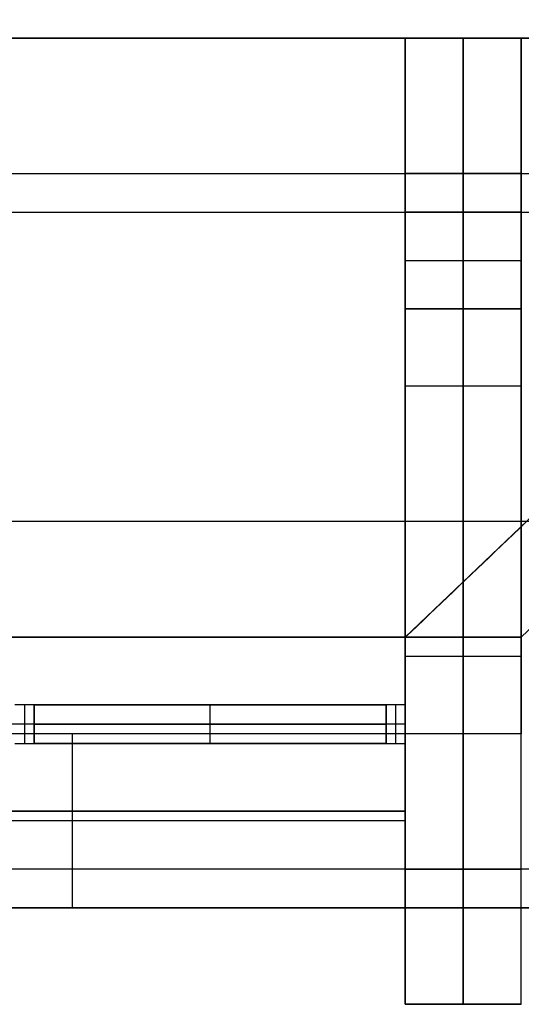
# Model space of a CAD drawing. Units: metres. Extents: x 6.6 to 48.5, y 4.2 to 45.9.
# Drawn here: x 32.9 to 34.2, y 14 to 16.5 of the extents above; entities that cross this region are included whole.
import ezdxf

# ---------------------------------------------------------------- set-up
doc = ezdxf.new("R2010")
doc.units = ezdxf.units.M
doc.layers.add('3D$INFISSI', color=251, linetype='Continuous')
for name, color, linetype, true_color in [('3D$PORTANTE', 7, 'Continuous', 0xf8ceb3), ('3D$SOLAI', 252, 'Continuous', 0x696969), ('3D$TETT0', 7, 'Continuous', 0xbf3f3f), ('3D$VETRO', 7, 'Continuous', 0xbfbfff)]:
    doc.layers.add(name, color=color, linetype=linetype, true_color=true_color)

msp = doc.modelspace()

# ---------------------------------------------------------------- linework, layer by layer
at = {"layer": '3D$INFISSI'}
for p, q in [((32.876, 14.7605, 3), (32.876, 14.6605, 3)), ((33.356, 14.6605, 3), (33.356, 14.7605, 3)), ((33.356, 14.6605, 2.5), (33.356, 14.7605, 2.5)), ((33.356, 14.6605, 1), (33.356, 14.7605, 1)), ((33.356, 14.6605, 1.1), (33.356, 14.7605, 1.1)), ((33.836, 14.7605, 3), (33.836, 14.6605, 3)), ((32.901, 14.7105, 3), (32.851, 14.7105, 3)), ((32.901, 14.7105, 1), (32.851, 14.7105, 1)), ((33.811, 14.7105, 3), (32.901, 14.7105, 3)), ((33.811, 14.7105, 2.5), (32.901, 14.7105, 2.5)), ((32.901, 14.7105, 1), (33.811, 14.7105, 1)), ((32.901, 14.7105, 1.1), (33.811, 14.7105, 1.1)), ((33.861, 14.7105, 3), (33.811, 14.7105, 3)), ((33.861, 14.7105, 1), (33.811, 14.7105, 1))]:
    msp.add_line(p, q, dxfattribs=at)
for points in [[(32.901, 14.7605, 3), (32.876, 14.7605, 3), (32.851, 14.7605, 3)], [(32.901, 14.7605, 1), (32.876, 14.7605, 1), (32.851, 14.7605, 1)], [(32.901, 14.7605, 1.5), (32.876, 14.7605, 1.5), (32.851, 14.7605, 1.5)], [(32.876, 14.7605, 1), (32.876, 14.7605, 2), (32.876, 14.7605, 3)], [(32.901, 14.6605, 3), (32.901, 14.7105, 3), (32.901, 14.7605, 3)], [(32.901, 14.7605, 3), (32.901, 14.7605, 2.75), (32.901, 14.7605, 2.5)], [(32.901, 14.6605, 2.5), (32.901, 14.7105, 2.5), (32.901, 14.7605, 2.5)], [(32.901, 14.7605, 3), (33.356, 14.7605, 3), (33.811, 14.7605, 3)], [(32.901, 14.7605, 2.5), (33.356, 14.7605, 2.5), (33.811, 14.7605, 2.5)], [(32.901, 14.6605, 2.75), (32.901, 14.7105, 2.75), (32.901, 14.7605, 2.75)], [(32.901, 14.7605, 2.75), (33.356, 14.7605, 2.75), (33.811, 14.7605, 2.75)], [(33.811, 14.7605, 1), (33.356, 14.7605, 1), (32.901, 14.7605, 1)], [(32.901, 14.7605, 1), (32.901, 14.7605, 1.05), (32.901, 14.7605, 1.1)], [(33.811, 14.7605, 1.1), (33.356, 14.7605, 1.1), (32.901, 14.7605, 1.1)], [(32.901, 14.7605, 1), (32.901, 14.7105, 1), (32.901, 14.6605, 1)], [(32.901, 14.7605, 1.1), (32.901, 14.7105, 1.1), (32.901, 14.6605, 1.1)], [(33.811, 14.7605, 1.05), (33.356, 14.7605, 1.05), (32.901, 14.7605, 1.05)], [(32.901, 14.7605, 1.05), (32.901, 14.7105, 1.05), (32.901, 14.6605, 1.05)], [(32.901, 14.6605, 3), (32.901, 14.7105, 3), (32.901, 14.7605, 3)], [(32.901, 14.6605, 1), (32.901, 14.7105, 1), (32.901, 14.7605, 1)], [(32.901, 14.7605, 1), (32.901, 14.7605, 2), (32.901, 14.7605, 3)], [(32.901, 14.6605, 1.5), (32.901, 14.7105, 1.5), (32.901, 14.7605, 1.5)], [(33.356, 14.7605, 3), (33.356, 14.7605, 2.75), (33.356, 14.7605, 2.5)], [(33.356, 14.7605, 1), (33.356, 14.7605, 1.05), (33.356, 14.7605, 1.1)], [(33.811, 14.7605, 3), (33.811, 14.7605, 2.75), (33.811, 14.7605, 2.5)], [(33.811, 14.7605, 3), (33.811, 14.7105, 3), (33.811, 14.6605, 3)], [(33.811, 14.7605, 2.5), (33.811, 14.7105, 2.5), (33.811, 14.6605, 2.5)], [(33.811, 14.7605, 2.75), (33.811, 14.7105, 2.75), (33.811, 14.6605, 2.75)], [(33.811, 14.6605, 1), (33.811, 14.7105, 1), (33.811, 14.7605, 1)], [(33.811, 14.7605, 1), (33.811, 14.7605, 1.05), (33.811, 14.7605, 1.1)], [(33.811, 14.6605, 1.1), (33.811, 14.7105, 1.1), (33.811, 14.7605, 1.1)], [(33.811, 14.6605, 1.05), (33.811, 14.7105, 1.05), (33.811, 14.7605, 1.05)], [(33.811, 14.7605, 3), (33.811, 14.7105, 3), (33.811, 14.6605, 3)], [(33.861, 14.7605, 3), (33.836, 14.7605, 3), (33.811, 14.7605, 3)], [(33.811, 14.7605, 1), (33.811, 14.7105, 1), (33.811, 14.6605, 1)], [(33.861, 14.7605, 1), (33.836, 14.7605, 1), (33.811, 14.7605, 1)], [(33.811, 14.7605, 1), (33.811, 14.7605, 2), (33.811, 14.7605, 3)], [(33.811, 14.7605, 1.5), (33.811, 14.7105, 1.5), (33.811, 14.6605, 1.5)], [(33.861, 14.7605, 1.5), (33.836, 14.7605, 1.5), (33.811, 14.7605, 1.5)], [(33.836, 14.7605, 1), (33.836, 14.7605, 2), (33.836, 14.7605, 3)], [(33.861, 14.6605, 3), (33.861, 14.7105, 3), (33.861, 14.7605, 3)], [(33.861, 14.6605, 1), (33.861, 14.7105, 1), (33.861, 14.7605, 1)], [(33.861, 14.7605, 1), (33.861, 14.7605, 2), (33.861, 14.7605, 3)], [(33.861, 14.6605, 1.5), (33.861, 14.7105, 1.5), (33.861, 14.7605, 1.5)], [(32.901, 14.7105, 3), (32.901, 14.7105, 2.75), (32.901, 14.7105, 2.5)], [(32.901, 14.7105, 1), (32.901, 14.7105, 1.05), (32.901, 14.7105, 1.1)], [(32.901, 14.7105, 1), (32.901, 14.7105, 2), (32.901, 14.7105, 3)], [(33.811, 14.7105, 3), (33.811, 14.7105, 2.75), (33.811, 14.7105, 2.5)], [(33.811, 14.7105, 1), (33.811, 14.7105, 1.05), (33.811, 14.7105, 1.1)], [(33.811, 14.7105, 1), (33.811, 14.7105, 2), (33.811, 14.7105, 3)], [(33.861, 14.7105, 1), (33.861, 14.7105, 2), (33.861, 14.7105, 3)], [(32.851, 14.6605, 3), (32.876, 14.6605, 3), (32.901, 14.6605, 3)], [(32.851, 14.6605, 1), (32.876, 14.6605, 1), (32.901, 14.6605, 1)], [(32.851, 14.6605, 1.5), (32.876, 14.6605, 1.5), (32.901, 14.6605, 1.5)], [(32.876, 14.6605, 1), (32.876, 14.6605, 2), (32.876, 14.6605, 3)], [(32.901, 14.6605, 3), (32.901, 14.6605, 2.75), (32.901, 14.6605, 2.5)], [(33.811, 14.6605, 3), (33.356, 14.6605, 3), (32.901, 14.6605, 3)], [(33.811, 14.6605, 2.5), (33.356, 14.6605, 2.5), (32.901, 14.6605, 2.5)], [(33.811, 14.6605, 2.75), (33.356, 14.6605, 2.75), (32.901, 14.6605, 2.75)], [(32.901, 14.6605, 1), (33.356, 14.6605, 1), (33.811, 14.6605, 1)], [(32.901, 14.6605, 1.1), (33.356, 14.6605, 1.1), (33.811, 14.6605, 1.1)], [(32.901, 14.6605, 1), (32.901, 14.6605, 1.05), (32.901, 14.6605, 1.1)], [(32.901, 14.6605, 1.05), (33.356, 14.6605, 1.05), (33.811, 14.6605, 1.05)], [(32.901, 14.6605, 1), (32.901, 14.6605, 2), (32.901, 14.6605, 3)], [(33.356, 14.6605, 3), (33.356, 14.6605, 2.75), (33.356, 14.6605, 2.5)], [(33.356, 14.6605, 1), (33.356, 14.6605, 1.05), (33.356, 14.6605, 1.1)], [(33.811, 14.6605, 3), (33.811, 14.6605, 2.75), (33.811, 14.6605, 2.5)], [(33.811, 14.6605, 1), (33.811, 14.6605, 1.05), (33.811, 14.6605, 1.1)], [(33.811, 14.6605, 3), (33.836, 14.6605, 3), (33.861, 14.6605, 3)], [(33.811, 14.6605, 1), (33.836, 14.6605, 1), (33.861, 14.6605, 1)], [(33.811, 14.6605, 1), (33.811, 14.6605, 2), (33.811, 14.6605, 3)], [(33.811, 14.6605, 1.5), (33.836, 14.6605, 1.5), (33.861, 14.6605, 1.5)], [(33.836, 14.6605, 1), (33.836, 14.6605, 2), (33.836, 14.6605, 3)], [(33.861, 14.6605, 1), (33.861, 14.6605, 2), (33.861, 14.6605, 3)]]:
    msp.add_open_spline(points, degree=2, dxfattribs=at)
at = {"layer": '3D$PORTANTE'}
for p, q in [((33.861, 14.7105), (30.931, 14.7105)), ((33.861, 14.7105, 1), (30.931, 14.7105, 1)), ((32.9994, 14.6855, 27.6), (32.9994, 14.2355, 27.6)), ((32.9994, 14.6855, 30.6), (32.9994, 14.2355, 30.6)), ((32.9994, 14.6855, 24.15), (32.9994, 14.2355, 24.15)), ((32.9994, 14.6855, 27.15), (32.9994, 14.2355, 27.15)), ((32.9994, 14.6855, 20.7), (32.9994, 14.2355, 20.7)), ((32.9994, 14.6855, 23.7), (32.9994, 14.2355, 23.7)), ((32.9994, 14.6855, 17.25), (32.9994, 14.2355, 17.25)), ((32.9994, 14.6855, 20.25), (32.9994, 14.2355, 20.25)), ((32.9994, 14.6855, 13.8), (32.9994, 14.2355, 13.8)), ((32.9994, 14.6855, 16.8), (32.9994, 14.2355, 16.8)), ((32.9994, 14.6855, 10.35), (32.9994, 14.2355, 10.35)), ((32.9994, 14.6855, 13.35), (32.9994, 14.2355, 13.35)), ((32.9994, 14.6855, 6.9), (32.9994, 14.2355, 6.9)), ((32.9994, 14.6855, 9.9), (32.9994, 14.2355, 9.9)), ((32.9994, 14.6855, 3.45), (32.9994, 14.2355, 3.45)), ((32.9994, 14.6855, 6.45), (32.9994, 14.2355, 6.45)), ((33.861, 14.4605, 27.6), (32.1742, 14.4605, 27.6)), ((33.861, 14.4605, 30.6), (32.1742, 14.4605, 30.6)), ((33.861, 14.4605, 24.15), (32.1742, 14.4605, 24.15)), ((33.861, 14.4605, 27.15), (32.1742, 14.4605, 27.15)), ((33.861, 14.4605, 20.7), (32.1742, 14.4605, 20.7)), ((33.861, 14.4605, 23.7), (32.1742, 14.4605, 23.7)), ((33.861, 14.4605, 17.25), (32.1742, 14.4605, 17.25)), ((33.861, 14.4605, 20.25), (32.1742, 14.4605, 20.25)), ((33.861, 14.4605, 13.8), (32.1742, 14.4605, 13.8)), ((33.861, 14.4605, 16.8), (32.1742, 14.4605, 16.8)), ((33.861, 14.4605, 10.35), (32.1742, 14.4605, 10.35)), ((33.861, 14.4605, 13.35), (32.1742, 14.4605, 13.35)), ((33.861, 14.4605, 6.9), (32.1742, 14.4605, 6.9)), ((33.861, 14.4605, 9.9), (32.1742, 14.4605, 9.9)), ((33.861, 14.4605, 3.45), (32.1742, 14.4605, 3.45)), ((33.861, 14.4605, 6.45), (32.1742, 14.4605, 6.45))]:
    msp.add_line(p, q, dxfattribs=at)
for points in [[(33.861, 14.9355), (37.839, 18.7325), (37.839, 18.4325), (34.161, 14.9355)], [(30.931, 14.9355), (33.861, 14.9355), (33.861, 14.4855), (30.931, 14.4855)]]:
    msp.add_lwpolyline(points, close=True, dxfattribs=at)
for points in [[(37.839, 18.7325), (35.85, 16.834), (33.861, 14.9355)], [(37.839, 18.7325, 3), (35.85, 16.834, 3), (33.861, 14.9355, 3)], [(37.839, 18.7325, 1.5), (35.85, 16.834, 1.5), (33.861, 14.9355, 1.5)], [(33.861, 14.9355), (32.396, 14.9355), (30.931, 14.9355)], [(33.861, 14.9355, 1), (32.396, 14.9355, 1), (30.931, 14.9355, 1)], [(33.861, 14.9355, 0.5), (32.396, 14.9355, 0.5), (30.931, 14.9355, 0.5)], [(33.861, 14.4855), (33.861, 14.7105), (33.861, 14.9355)], [(33.861, 14.9355), (33.861, 14.9355, 0.5), (33.861, 14.9355, 1)], [(33.861, 14.4855, 1), (33.861, 14.7105, 1), (33.861, 14.9355, 1)], [(33.861, 14.4855, 0.5), (33.861, 14.7105, 0.5), (33.861, 14.9355, 0.5)], [(33.861, 14.9355), (34.011, 14.9355), (34.161, 14.9355)], [(33.861, 14.9355, 3), (34.011, 14.9355, 3), (34.161, 14.9355, 3)], [(33.861, 14.9355), (33.861, 14.9355, 1.5), (33.861, 14.9355, 3)], [(33.861, 14.9355, 1.5), (34.011, 14.9355, 1.5), (34.161, 14.9355, 1.5)], [(34.011, 14.9355), (34.011, 14.9355, 1.5), (34.011, 14.9355, 3)], [(33.861, 14.7105), (33.861, 14.7105, 0.5), (33.861, 14.7105, 1)], [(33.861, 14.6855, 27.6), (33.0358, 14.6855, 27.6), (32.2106, 14.6855, 27.6)], [(33.861, 14.6855, 30.6), (33.0358, 14.6855, 30.6), (32.2106, 14.6855, 30.6)], [(33.861, 14.6855, 29.1), (33.0358, 14.6855, 29.1), (32.2106, 14.6855, 29.1)], [(33.861, 14.6855, 24.15), (33.0358, 14.6855, 24.15), (32.2106, 14.6855, 24.15)], [(33.861, 14.6855, 27.15), (33.0358, 14.6855, 27.15), (32.2106, 14.6855, 27.15)], [(33.861, 14.6855, 25.65), (33.0358, 14.6855, 25.65), (32.2106, 14.6855, 25.65)], [(33.861, 14.6855, 20.7), (33.0358, 14.6855, 20.7), (32.2106, 14.6855, 20.7)], [(33.861, 14.6855, 23.7), (33.0358, 14.6855, 23.7), (32.2106, 14.6855, 23.7)], [(33.861, 14.6855, 22.2), (33.0358, 14.6855, 22.2), (32.2106, 14.6855, 22.2)], [(33.861, 14.6855, 17.25), (33.0358, 14.6855, 17.25), (32.2106, 14.6855, 17.25)], [(33.861, 14.6855, 20.25), (33.0358, 14.6855, 20.25), (32.2106, 14.6855, 20.25)], [(33.861, 14.6855, 18.75), (33.0358, 14.6855, 18.75), (32.2106, 14.6855, 18.75)], [(33.861, 14.6855, 13.8), (33.0358, 14.6855, 13.8), (32.2106, 14.6855, 13.8)], [(33.861, 14.6855, 16.8), (33.0358, 14.6855, 16.8), (32.2106, 14.6855, 16.8)], [(33.861, 14.6855, 15.3), (33.0358, 14.6855, 15.3), (32.2106, 14.6855, 15.3)], [(33.861, 14.6855, 10.35), (33.0358, 14.6855, 10.35), (32.2106, 14.6855, 10.35)], [(33.861, 14.6855, 13.35), (33.0358, 14.6855, 13.35), (32.2106, 14.6855, 13.35)], [(33.861, 14.6855, 11.85), (33.0358, 14.6855, 11.85), (32.2106, 14.6855, 11.85)], [(33.861, 14.6855, 6.9), (33.0358, 14.6855, 6.9), (32.2106, 14.6855, 6.9)], [(33.861, 14.6855, 9.9), (33.0358, 14.6855, 9.9), (32.2106, 14.6855, 9.9)], [(33.861, 14.6855, 8.4), (33.0358, 14.6855, 8.4), (32.2106, 14.6855, 8.4)], [(33.861, 14.6855, 3.45), (33.0358, 14.6855, 3.45), (32.2106, 14.6855, 3.45)], [(33.861, 14.6855, 6.45), (33.0358, 14.6855, 6.45), (32.2106, 14.6855, 6.45)], [(33.861, 14.6855, 4.95), (33.0358, 14.6855, 4.95), (32.2106, 14.6855, 4.95)], [(33.0358, 14.6855, 27.6), (33.0358, 14.6855, 29.1), (33.0358, 14.6855, 30.6)], [(33.0358, 14.6855, 24.15), (33.0358, 14.6855, 25.65), (33.0358, 14.6855, 27.15)], [(33.0358, 14.6855, 20.7), (33.0358, 14.6855, 22.2), (33.0358, 14.6855, 23.7)], [(33.0358, 14.6855, 17.25), (33.0358, 14.6855, 18.75), (33.0358, 14.6855, 20.25)], [(33.0358, 14.6855, 13.8), (33.0358, 14.6855, 15.3), (33.0358, 14.6855, 16.8)], [(33.0358, 14.6855, 10.35), (33.0358, 14.6855, 11.85), (33.0358, 14.6855, 13.35)], [(33.0358, 14.6855, 6.9), (33.0358, 14.6855, 8.4), (33.0358, 14.6855, 9.9)], [(33.0358, 14.6855, 3.45), (33.0358, 14.6855, 4.95), (33.0358, 14.6855, 6.45)], [(33.861, 14.2355, 27.6), (33.861, 14.4605, 27.6), (33.861, 14.6855, 27.6)], [(33.861, 14.6855, 27.6), (33.861, 14.6855, 29.1), (33.861, 14.6855, 30.6)], [(33.861, 14.2355, 30.6), (33.861, 14.4605, 30.6), (33.861, 14.6855, 30.6)], [(33.861, 14.2355, 29.1), (33.861, 14.4605, 29.1), (33.861, 14.6855, 29.1)], [(33.861, 14.2355, 24.15), (33.861, 14.4605, 24.15), (33.861, 14.6855, 24.15)], [(33.861, 14.6855, 24.15), (33.861, 14.6855, 25.65), (33.861, 14.6855, 27.15)], [(33.861, 14.2355, 27.15), (33.861, 14.4605, 27.15), (33.861, 14.6855, 27.15)], [(33.861, 14.2355, 25.65), (33.861, 14.4605, 25.65), (33.861, 14.6855, 25.65)], [(33.861, 14.2355, 20.7), (33.861, 14.4605, 20.7), (33.861, 14.6855, 20.7)], [(33.861, 14.6855, 20.7), (33.861, 14.6855, 22.2), (33.861, 14.6855, 23.7)], [(33.861, 14.2355, 23.7), (33.861, 14.4605, 23.7), (33.861, 14.6855, 23.7)], [(33.861, 14.2355, 22.2), (33.861, 14.4605, 22.2), (33.861, 14.6855, 22.2)], [(33.861, 14.2355, 17.25), (33.861, 14.4605, 17.25), (33.861, 14.6855, 17.25)], [(33.861, 14.6855, 17.25), (33.861, 14.6855, 18.75), (33.861, 14.6855, 20.25)], [(33.861, 14.2355, 20.25), (33.861, 14.4605, 20.25), (33.861, 14.6855, 20.25)], [(33.861, 14.2355, 18.75), (33.861, 14.4605, 18.75), (33.861, 14.6855, 18.75)], [(33.861, 14.2355, 13.8), (33.861, 14.4605, 13.8), (33.861, 14.6855, 13.8)], [(33.861, 14.6855, 13.8), (33.861, 14.6855, 15.3), (33.861, 14.6855, 16.8)], [(33.861, 14.2355, 16.8), (33.861, 14.4605, 16.8), (33.861, 14.6855, 16.8)], [(33.861, 14.2355, 15.3), (33.861, 14.4605, 15.3), (33.861, 14.6855, 15.3)], [(33.861, 14.2355, 10.35), (33.861, 14.4605, 10.35), (33.861, 14.6855, 10.35)], [(33.861, 14.6855, 10.35), (33.861, 14.6855, 11.85), (33.861, 14.6855, 13.35)], [(33.861, 14.2355, 13.35), (33.861, 14.4605, 13.35), (33.861, 14.6855, 13.35)], [(33.861, 14.2355, 11.85), (33.861, 14.4605, 11.85), (33.861, 14.6855, 11.85)], [(33.861, 14.2355, 6.9), (33.861, 14.4605, 6.9), (33.861, 14.6855, 6.9)], [(33.861, 14.6855, 6.9), (33.861, 14.6855, 8.4), (33.861, 14.6855, 9.9)], [(33.861, 14.2355, 9.9), (33.861, 14.4605, 9.9), (33.861, 14.6855, 9.9)], [(33.861, 14.2355, 8.4), (33.861, 14.4605, 8.4), (33.861, 14.6855, 8.4)], [(33.861, 14.2355, 3.45), (33.861, 14.4605, 3.45), (33.861, 14.6855, 3.45)], [(33.861, 14.6855, 3.45), (33.861, 14.6855, 4.95), (33.861, 14.6855, 6.45)], [(33.861, 14.2355, 6.45), (33.861, 14.4605, 6.45), (33.861, 14.6855, 6.45)], [(33.861, 14.2355, 4.95), (33.861, 14.4605, 4.95), (33.861, 14.6855, 4.95)], [(30.931, 14.4855), (32.396, 14.4855), (33.861, 14.4855)], [(30.931, 14.4855, 1), (32.396, 14.4855, 1), (33.861, 14.4855, 1)], [(30.931, 14.4855, 0.5), (32.396, 14.4855, 0.5), (33.861, 14.4855, 0.5)], [(33.861, 14.4855), (33.861, 14.4855, 0.5), (33.861, 14.4855, 1)], [(33.861, 14.4605, 27.6), (33.861, 14.4605, 29.1), (33.861, 14.4605, 30.6)], [(33.861, 14.4605, 24.15), (33.861, 14.4605, 25.65), (33.861, 14.4605, 27.15)], [(33.861, 14.4605, 20.7), (33.861, 14.4605, 22.2), (33.861, 14.4605, 23.7)], [(33.861, 14.4605, 17.25), (33.861, 14.4605, 18.75), (33.861, 14.4605, 20.25)], [(33.861, 14.4605, 13.8), (33.861, 14.4605, 15.3), (33.861, 14.4605, 16.8)], [(33.861, 14.4605, 10.35), (33.861, 14.4605, 11.85), (33.861, 14.4605, 13.35)], [(33.861, 14.4605, 6.9), (33.861, 14.4605, 8.4), (33.861, 14.4605, 9.9)], [(33.861, 14.4605, 3.45), (33.861, 14.4605, 4.95), (33.861, 14.4605, 6.45)], [(32.1379, 14.2355, 27.6), (32.9994, 14.2355, 27.6), (33.861, 14.2355, 27.6)], [(32.1379, 14.2355, 30.6), (32.9994, 14.2355, 30.6), (33.861, 14.2355, 30.6)], [(32.1379, 14.2355, 29.1), (32.9994, 14.2355, 29.1), (33.861, 14.2355, 29.1)], [(32.1379, 14.2355, 24.15), (32.9994, 14.2355, 24.15), (33.861, 14.2355, 24.15)], [(32.1379, 14.2355, 27.15), (32.9994, 14.2355, 27.15), (33.861, 14.2355, 27.15)], [(32.1379, 14.2355, 25.65), (32.9994, 14.2355, 25.65), (33.861, 14.2355, 25.65)], [(32.1379, 14.2355, 20.7), (32.9994, 14.2355, 20.7), (33.861, 14.2355, 20.7)], [(32.1379, 14.2355, 23.7), (32.9994, 14.2355, 23.7), (33.861, 14.2355, 23.7)], [(32.1379, 14.2355, 22.2), (32.9994, 14.2355, 22.2), (33.861, 14.2355, 22.2)], [(32.1379, 14.2355, 17.25), (32.9994, 14.2355, 17.25), (33.861, 14.2355, 17.25)], [(32.1379, 14.2355, 20.25), (32.9994, 14.2355, 20.25), (33.861, 14.2355, 20.25)], [(32.1379, 14.2355, 18.75), (32.9994, 14.2355, 18.75), (33.861, 14.2355, 18.75)], [(32.1379, 14.2355, 13.8), (32.9994, 14.2355, 13.8), (33.861, 14.2355, 13.8)], [(32.1379, 14.2355, 16.8), (32.9994, 14.2355, 16.8), (33.861, 14.2355, 16.8)], [(32.1379, 14.2355, 15.3), (32.9994, 14.2355, 15.3), (33.861, 14.2355, 15.3)], [(32.1379, 14.2355, 10.35), (32.9994, 14.2355, 10.35), (33.861, 14.2355, 10.35)], [(32.1379, 14.2355, 13.35), (32.9994, 14.2355, 13.35), (33.861, 14.2355, 13.35)], [(32.1379, 14.2355, 11.85), (32.9994, 14.2355, 11.85), (33.861, 14.2355, 11.85)], [(32.1379, 14.2355, 6.9), (32.9994, 14.2355, 6.9), (33.861, 14.2355, 6.9)], [(32.1379, 14.2355, 9.9), (32.9994, 14.2355, 9.9), (33.861, 14.2355, 9.9)], [(32.1379, 14.2355, 8.4), (32.9994, 14.2355, 8.4), (33.861, 14.2355, 8.4)], [(32.1379, 14.2355, 3.45), (32.9994, 14.2355, 3.45), (33.861, 14.2355, 3.45)], [(32.1379, 14.2355, 6.45), (32.9994, 14.2355, 6.45), (33.861, 14.2355, 6.45)], [(32.1379, 14.2355, 4.95), (32.9994, 14.2355, 4.95), (33.861, 14.2355, 4.95)], [(32.9994, 14.2355, 27.6), (32.9994, 14.2355, 29.1), (32.9994, 14.2355, 30.6)], [(32.9994, 14.2355, 24.15), (32.9994, 14.2355, 25.65), (32.9994, 14.2355, 27.15)], [(32.9994, 14.2355, 20.7), (32.9994, 14.2355, 22.2), (32.9994, 14.2355, 23.7)], [(32.9994, 14.2355, 17.25), (32.9994, 14.2355, 18.75), (32.9994, 14.2355, 20.25)], [(32.9994, 14.2355, 13.8), (32.9994, 14.2355, 15.3), (32.9994, 14.2355, 16.8)], [(32.9994, 14.2355, 10.35), (32.9994, 14.2355, 11.85), (32.9994, 14.2355, 13.35)], [(32.9994, 14.2355, 6.9), (32.9994, 14.2355, 8.4), (32.9994, 14.2355, 9.9)], [(32.9994, 14.2355, 3.45), (32.9994, 14.2355, 4.95), (32.9994, 14.2355, 6.45)], [(33.861, 14.2355, 27.6), (33.861, 14.2355, 29.1), (33.861, 14.2355, 30.6)], [(33.861, 14.2355, 24.15), (33.861, 14.2355, 25.65), (33.861, 14.2355, 27.15)], [(33.861, 14.2355, 20.7), (33.861, 14.2355, 22.2), (33.861, 14.2355, 23.7)], [(33.861, 14.2355, 17.25), (33.861, 14.2355, 18.75), (33.861, 14.2355, 20.25)], [(33.861, 14.2355, 13.8), (33.861, 14.2355, 15.3), (33.861, 14.2355, 16.8)], [(33.861, 14.2355, 10.35), (33.861, 14.2355, 11.85), (33.861, 14.2355, 13.35)], [(33.861, 14.2355, 6.9), (33.861, 14.2355, 8.4), (33.861, 14.2355, 9.9)], [(33.861, 14.2355, 3.45), (33.861, 14.2355, 4.95), (33.861, 14.2355, 6.45)]]:
    msp.add_open_spline(points, degree=2, dxfattribs=at)
at = {"layer": '3D$SOLAI'}
for p, q in [((34.011, 15.7855, 34.05), (34.011, 16.0355, 34.05)), ((34.011, 15.7855, 34.5), (34.011, 16.0355, 34.5)), ((33.861, 15.9105, 34.05), (34.161, 15.9105, 34.05)), ((33.861, 15.9105, 34.5), (34.161, 15.9105, 34.5)), ((33.861, 14.8855, 32.55), (33.861, 15.5855, 32.55)), ((34.161, 14.8855, 32.55), (34.161, 15.5855, 32.55)), ((33.861, 15.2355, 33.1333), (33.861, 15.2355, 31.9667)), ((34.161, 15.2355, 33.1333), (34.161, 15.2355, 31.9667)), ((34.011, 14.6855), (34.011, 13.9855)), ((34.011, 14.6855, 31.05), (34.011, 13.9855, 31.05)), ((33.861, 14.3355), (34.161, 14.3355)), ((33.861, 14.3355, 31.05), (34.161, 14.3355, 31.05))]:
    msp.add_line(p, q, dxfattribs=at)
for points in [[(35.3864, 16.0355), (36.489, 17.0838), (36.489, 32.5111), (35.3864, 33.5595), (19.7155, 33.5595), (18.6129, 32.5111), (18.6129, 17.0838), (19.7155, 16.0355)], [(35.2066, 16.4855), (36.039, 17.2769), (36.039, 32.3181), (35.2066, 33.1095), (19.8953, 33.1095), (19.0629, 32.3181), (19.0629, 17.2769), (19.8953, 16.4855)], [(34.161, 14.9355), (33.861, 14.9355), (33.861, 14.2355), (34.161, 14.2355)]]:
    msp.add_lwpolyline(points, close=True, dxfattribs=at)
for points in [[(35.2066, 16.4855, 34.05), (27.551, 16.4855, 34.05), (19.8953, 16.4855, 34.05)], [(35.2066, 16.4855, 34.5), (27.551, 16.4855, 34.5), (19.8953, 16.4855, 34.5)], [(35.2066, 16.4855, 34.275), (27.551, 16.4855, 34.275), (19.8953, 16.4855, 34.275)], [(34.161, 16.4855, 34.05), (34.011, 16.4855, 34.05), (33.861, 16.4855, 34.05)], [(33.861, 15.7855, 34.05), (33.861, 16.1355, 34.05), (33.861, 16.4855, 34.05)], [(33.861, 16.4855, 34.05), (33.861, 15.5855, 32.55), (33.861, 14.6855, 31.05)], [(34.011, 15.7855, 34.05), (34.011, 16.1355, 34.05), (34.011, 16.4855, 34.05)], [(34.011, 16.4855, 34.05), (34.011, 15.5855, 32.55), (34.011, 14.6855, 31.05)], [(34.161, 15.7855, 34.05), (34.161, 16.1355, 34.05), (34.161, 16.4855, 34.05)], [(34.161, 16.4855, 34.05), (34.161, 15.5855, 32.55), (34.161, 14.6855, 31.05)], [(34.161, 16.1355, 34.05), (34.011, 16.1355, 34.05), (33.861, 16.1355, 34.05)], [(19.7155, 16.0355, 34.05), (27.551, 16.0355, 34.05), (35.3864, 16.0355, 34.05)], [(19.7155, 16.0355, 34.5), (27.551, 16.0355, 34.5), (35.3864, 16.0355, 34.5)], [(19.7155, 16.0355, 34.275), (27.551, 16.0355, 34.275), (35.3864, 16.0355, 34.275)], [(34.161, 16.0355, 34.05), (34.011, 16.0355, 34.05), (33.861, 16.0355, 34.05)], [(33.861, 16.0355, 34.05), (33.861, 16.0355, 34.275), (33.861, 16.0355, 34.5)], [(34.161, 16.0355, 34.5), (34.011, 16.0355, 34.5), (33.861, 16.0355, 34.5)], [(33.861, 16.0355, 34.05), (33.861, 15.9105, 34.05), (33.861, 15.7855, 34.05)], [(33.861, 16.0355, 34.5), (33.861, 15.9105, 34.5), (33.861, 15.7855, 34.5)], [(34.161, 16.0355, 34.275), (34.011, 16.0355, 34.275), (33.861, 16.0355, 34.275)], [(33.861, 16.0355, 34.275), (33.861, 15.9105, 34.275), (33.861, 15.7855, 34.275)], [(34.011, 16.0355, 34.05), (34.011, 16.0355, 34.275), (34.011, 16.0355, 34.5)], [(34.161, 15.7855, 34.05), (34.161, 15.9105, 34.05), (34.161, 16.0355, 34.05)], [(34.161, 16.0355, 34.05), (34.161, 16.0355, 34.275), (34.161, 16.0355, 34.5)], [(34.161, 15.7855, 34.5), (34.161, 15.9105, 34.5), (34.161, 16.0355, 34.5)], [(34.161, 15.7855, 34.275), (34.161, 15.9105, 34.275), (34.161, 16.0355, 34.275)], [(33.861, 15.9105, 34.05), (33.861, 15.9105, 34.275), (33.861, 15.9105, 34.5)], [(34.161, 15.9105, 34.05), (34.161, 15.9105, 34.275), (34.161, 15.9105, 34.5)], [(34.161, 15.7855, 34.05), (34.011, 15.7855, 34.05), (33.861, 15.7855, 34.05)], [(33.861, 13.9855, 31.05), (33.861, 14.8855, 32.55), (33.861, 15.7855, 34.05)], [(33.861, 15.7855, 34.05), (34.011, 15.7855, 34.05), (34.161, 15.7855, 34.05)], [(33.861, 15.7855, 34.5), (34.011, 15.7855, 34.5), (34.161, 15.7855, 34.5)], [(33.861, 15.7855, 34.05), (33.861, 15.7855, 34.275), (33.861, 15.7855, 34.5)], [(33.861, 15.7855, 34.275), (34.011, 15.7855, 34.275), (34.161, 15.7855, 34.275)], [(34.011, 13.9855, 31.05), (34.011, 14.8855, 32.55), (34.011, 15.7855, 34.05)], [(34.011, 15.7855, 34.05), (34.011, 15.7855, 34.275), (34.011, 15.7855, 34.5)], [(34.161, 13.9855, 31.05), (34.161, 14.8855, 32.55), (34.161, 15.7855, 34.05)], [(34.161, 15.7855, 34.05), (34.161, 15.7855, 34.275), (34.161, 15.7855, 34.5)], [(34.161, 15.5855, 32.55), (34.011, 15.5855, 32.55), (33.861, 15.5855, 32.55)], [(34.161, 14.8855, 32.55), (34.011, 14.8855, 32.55), (33.861, 14.8855, 32.55)], [(34.161, 14.6855), (34.011, 14.6855), (33.861, 14.6855)], [(33.861, 14.6855), (33.861, 14.6855, 15.525), (33.861, 14.6855, 31.05)], [(34.161, 14.6855, 31.05), (34.011, 14.6855, 31.05), (33.861, 14.6855, 31.05)], [(33.861, 14.6855), (33.861, 14.3355), (33.861, 13.9855)], [(33.861, 14.6855, 31.05), (33.861, 14.3355, 31.05), (33.861, 13.9855, 31.05)], [(34.161, 14.6855, 15.525), (34.011, 14.6855, 15.525), (33.861, 14.6855, 15.525)], [(33.861, 14.6855, 15.525), (33.861, 14.3355, 15.525), (33.861, 13.9855, 15.525)], [(34.161, 14.6855, 31.05), (34.011, 14.6855, 31.05), (33.861, 14.6855, 31.05)], [(33.861, 14.6855, 31.05), (33.861, 14.3355, 31.05), (33.861, 13.9855, 31.05)], [(34.011, 14.6855), (34.011, 14.6855, 15.525), (34.011, 14.6855, 31.05)], [(34.011, 14.6855, 31.05), (34.011, 14.3355, 31.05), (34.011, 13.9855, 31.05)], [(33.861, 14.3355), (33.861, 14.3355, 15.525), (33.861, 14.3355, 31.05)], [(34.161, 14.3355, 31.05), (34.011, 14.3355, 31.05), (33.861, 14.3355, 31.05)], [(18.9964, 14.2355, 30.6), (27.551, 14.2355, 30.6), (36.1055, 14.2355, 30.6)], [(18.9964, 14.2355, 31.05), (27.551, 14.2355, 31.05), (36.1055, 14.2355, 31.05)], [(18.9964, 14.2355, 30.825), (27.551, 14.2355, 30.825), (36.1055, 14.2355, 30.825)], [(18.9964, 14.2355, 27.15), (27.551, 14.2355, 27.15), (36.1055, 14.2355, 27.15)], [(18.9964, 14.2355, 27.6), (27.551, 14.2355, 27.6), (36.1055, 14.2355, 27.6)], [(18.9964, 14.2355, 27.375), (27.551, 14.2355, 27.375), (36.1055, 14.2355, 27.375)], [(18.9964, 14.2355, 23.7), (27.551, 14.2355, 23.7), (36.1055, 14.2355, 23.7)], [(18.9964, 14.2355, 24.15), (27.551, 14.2355, 24.15), (36.1055, 14.2355, 24.15)], [(18.9964, 14.2355, 23.925), (27.551, 14.2355, 23.925), (36.1055, 14.2355, 23.925)], [(18.9964, 14.2355, 20.25), (27.551, 14.2355, 20.25), (36.1055, 14.2355, 20.25)], [(18.9964, 14.2355, 20.7), (27.551, 14.2355, 20.7), (36.1055, 14.2355, 20.7)], [(18.9964, 14.2355, 20.475), (27.551, 14.2355, 20.475), (36.1055, 14.2355, 20.475)], [(18.9964, 14.2355, 16.8), (27.551, 14.2355, 16.8), (36.1055, 14.2355, 16.8)], [(18.9964, 14.2355, 17.25), (27.551, 14.2355, 17.25), (36.1055, 14.2355, 17.25)], [(18.9964, 14.2355, 17.025), (27.551, 14.2355, 17.025), (36.1055, 14.2355, 17.025)], [(18.9964, 14.2355, 13.35), (27.551, 14.2355, 13.35), (36.1055, 14.2355, 13.35)], [(18.9964, 14.2355, 13.8), (27.551, 14.2355, 13.8), (36.1055, 14.2355, 13.8)], [(18.9964, 14.2355, 13.575), (27.551, 14.2355, 13.575), (36.1055, 14.2355, 13.575)], [(18.9964, 14.2355, 9.9), (27.551, 14.2355, 9.9), (36.1055, 14.2355, 9.9)], [(18.9964, 14.2355, 10.35), (27.551, 14.2355, 10.35), (36.1055, 14.2355, 10.35)], [(18.9964, 14.2355, 10.125), (27.551, 14.2355, 10.125), (36.1055, 14.2355, 10.125)], [(18.9964, 14.2355, 3), (27.551, 14.2355, 3), (36.1055, 14.2355, 3)], [(18.9964, 14.2355, 3.45), (27.551, 14.2355, 3.45), (36.1055, 14.2355, 3.45)], [(18.9964, 14.2355, 3.225), (27.551, 14.2355, 3.225), (36.1055, 14.2355, 3.225)], [(18.9964, 14.2355, 6.45), (27.551, 14.2355, 6.45), (36.1055, 14.2355, 6.45)], [(18.9964, 14.2355, 6.9), (27.551, 14.2355, 6.9), (36.1055, 14.2355, 6.9)], [(18.9964, 14.2355, 6.675), (27.551, 14.2355, 6.675), (36.1055, 14.2355, 6.675)], [(36.1055, 14.2355, 31.05), (27.551, 14.2355, 31.05), (18.9964, 14.2355, 31.05)], [(33.861, 13.9855), (34.011, 13.9855), (34.161, 13.9855)], [(33.861, 13.9855, 31.05), (34.011, 13.9855, 31.05), (34.161, 13.9855, 31.05)], [(33.861, 13.9855), (33.861, 13.9855, 15.525), (33.861, 13.9855, 31.05)], [(33.861, 13.9855, 15.525), (34.011, 13.9855, 15.525), (34.161, 13.9855, 15.525)], [(34.161, 13.9855, 31.05), (34.011, 13.9855, 31.05), (33.861, 13.9855, 31.05)], [(34.011, 13.9855), (34.011, 13.9855, 15.525), (34.011, 13.9855, 31.05)]]:
    msp.add_open_spline(points, degree=2, dxfattribs=at)
at = {"layer": '3D$TETT0'}
for points in [[(19.7155, 16.1355, 34.05), (27.551, 16.1355, 34.05), (35.3864, 16.1355, 34.05)], [(19.356, 15.2355, 32.55), (27.551, 15.2355, 32.55), (35.746, 15.2355, 32.55)], [(36.1055, 14.3355, 31.05), (27.551, 14.3355, 31.05), (18.9964, 14.3355, 31.05)]]:
    msp.add_open_spline(points, degree=2, dxfattribs=at)
at = {"layer": '3D$VETRO'}
for points in [[(32.901, 14.7105, 2.5), (33.356, 14.7105, 2.5), (33.811, 14.7105, 2.5)], [(33.811, 14.7105, 1.1), (33.356, 14.7105, 1.1), (32.901, 14.7105, 1.1)], [(32.901, 14.7105, 1.1), (32.901, 14.7105, 1.8), (32.901, 14.7105, 2.5)], [(32.901, 14.7105, 1.8), (33.356, 14.7105, 1.8), (33.811, 14.7105, 1.8)], [(33.356, 14.7105, 2.5), (33.356, 14.7105, 1.8), (33.356, 14.7105, 1.1)], [(33.811, 14.7105, 2.5), (33.811, 14.7105, 1.8), (33.811, 14.7105, 1.1)]]:
    msp.add_open_spline(points, degree=2, dxfattribs=at)

doc.saveas('drawing.dxf')
